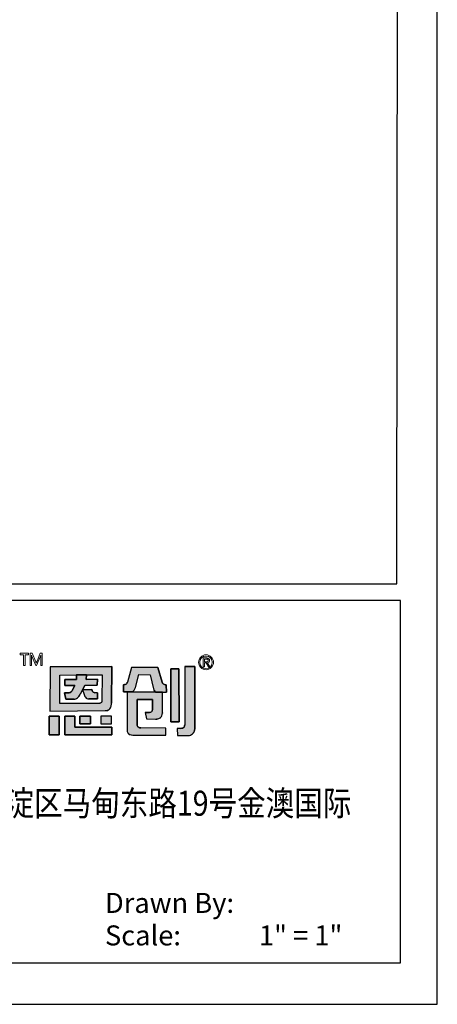
# Model space of a CAD drawing. Units: millimetres. Extents: x 1 to 178, y 3 to 95.
# Drawn here: x 176 to 178, y 81 to 85 of the extents above; entities that cross this region are included whole.
import ezdxf
from ezdxf.enums import TextEntityAlignment as Align

# ---------------------------------------------------------------- set-up
doc = ezdxf.new("R2010")
doc.units = ezdxf.units.MM
doc.layers.add('N-Tron BorderLine', color=7, linetype='Continuous')
doc.layers.add('N-Tron LogoLine', color=7, linetype='Continuous')
doc.styles.add('N-Tron Arial', font='arial.ttf')

msp = doc.modelspace()

# ---------------------------------------------------------------- hatches: boundary and pattern name
h = msp.add_hatch(color=256)
h.dxf.hatch_style = 1
h.paths.add_polyline_path([(176.3376, 82.5315), (176.0916, 82.5298), (176.0898, 82.3527), (176.3116, 82.3543, 0.032937), (176.3162, 82.3546, 0.090428), (176.3244, 82.3573, 0.089412), (176.3295, 82.3615, 0.103011), (176.3341, 82.3697, 0.072619), (176.3361, 82.3828), (176.3361, 82.3843)])
h.paths.add_polyline_path([(176.1301, 82.4969), (176.195, 82.4974), (176.1959, 82.4974), (176.1959, 82.498), (176.2358, 82.4983), (176.2358, 82.4977), (176.2987, 82.4981), (176.2976, 82.3932, -0.05705), (176.2972, 82.3899, -0.093491), (176.2958, 82.3869), (176.2957, 82.3869, -0.092955), (176.2938, 82.385, -0.069934), (176.2917, 82.3841, -0.071044), (176.2885, 82.3836), (176.129, 82.3826)], flags=16)
h.paths.add_polyline_path([(176.15, 82.4788), (176.1957, 82.4791), (176.1959, 82.498), (176.2358, 82.4983), (176.2355, 82.4794), (176.2798, 82.4797), (176.2796, 82.4559), (176.2297, 82.4556), (176.2202, 82.4381), (176.2577, 82.4384), (176.2585, 82.4367, 0.029919), (176.259, 82.4346, 0.162005), (176.2635, 82.4283, 0.157724), (176.2703, 82.4263), (176.2804, 82.4263), (176.2802, 82.4013), (176.2451, 82.4011, -0.254459), (176.232, 82.408, -0.106265), (176.2258, 82.4234), (176.22, 82.4375), (176.2119, 82.422), (176.2116, 82.4212, -0.034729), (176.2081, 82.4143, -0.145814), (176.1965, 82.4029, -0.080067), (176.1901, 82.4009, -0.028839), (176.1872, 82.4006), (176.1531, 82.4004), (176.148, 82.4254), (176.1636, 82.4255, 0.093608), (176.1714, 82.4273, 0.129435), (176.1776, 82.4322, 0.069934), (176.1802, 82.437), (176.1893, 82.4553), (176.1893, 82.4553), (176.1498, 82.455)], flags=0)
h.paths.add_polyline_path([(176.2798, 82.4797), (176.2355, 82.4794), (176.2358, 82.4977), (176.1959, 82.4974), (176.1957, 82.4791), (176.15, 82.4788), (176.1498, 82.455), (176.1894, 82.4553), (176.1803, 82.4372), (176.1802, 82.4369, -0.067987), (176.1777, 82.4323, -0.131456), (176.1714, 82.4273, -0.093608), (176.1636, 82.4255), (176.148, 82.4254), (176.1531, 82.4004), (176.1872, 82.4006, 0.03224), (176.1905, 82.4009, 0.075881), (176.1965, 82.4029, 0.145814), (176.2081, 82.4143, 0.034729), (176.2116, 82.4212), (176.2119, 82.422), (176.2203, 82.4381), (176.2202, 82.4381), (176.2297, 82.4556), (176.2796, 82.4559)], flags=0)
h.paths.add_polyline_path([(176.1896, 82.3326), (176.1494, 82.3327), (176.1497, 82.257), (176.3377, 82.257), (176.3375, 82.2883), (176.1898, 82.2883)])
h.paths.add_polyline_path([(176.2517, 82.3326), (176.2097, 82.3326), (176.2099, 82.3013), (176.2519, 82.3013)], flags=17)
h.paths.add_polyline_path([(176.3358, 82.3326), (176.2938, 82.3326), (176.294, 82.3013), (176.336, 82.3013)], flags=17)
h.paths.add_polyline_path([(176.127, 82.3326), (176.0867, 82.3327), (176.0871, 82.257), (176.1273, 82.257)])
h.paths.add_polyline_path([(176.2798, 82.4797), (176.2355, 82.4794), (176.2358, 82.4977), (176.1959, 82.4974), (176.1957, 82.4791), (176.15, 82.4788), (176.1498, 82.455), (176.1894, 82.4553), (176.1803, 82.4372), (176.1802, 82.4369, -0.067987), (176.1777, 82.4323, -0.131456), (176.1714, 82.4273, -0.093608), (176.1636, 82.4255), (176.148, 82.4254), (176.1531, 82.4004), (176.1872, 82.4006, 0.03224), (176.1905, 82.4009, 0.075881), (176.1965, 82.4029, 0.145814), (176.2081, 82.4143, 0.034729), (176.2116, 82.4212), (176.2119, 82.422), (176.22, 82.4375), (176.2258, 82.4234, 0.10873), (176.2322, 82.4077, 0.24788), (176.2451, 82.4011), (176.2802, 82.4013), (176.2804, 82.4263), (176.2703, 82.4263, -0.157724), (176.2635, 82.4283, -0.162005), (176.259, 82.4346, -0.029919), (176.2585, 82.4367), (176.2577, 82.4384), (176.2202, 82.4381), (176.2297, 82.4556), (176.2796, 82.4559)], flags=0)
h.paths.add_polyline_path([(176.4451, 82.4985), (176.4905, 82.4983), (176.5043, 82.4415, 0.103261), (176.5072, 82.4355), (176.5128, 82.4289), (176.5386, 82.4288), (176.5558, 82.4287), (176.5557, 82.4575, -0.108844), (176.5478, 82.4587, -0.098023), (176.5428, 82.4621, -0.123261), (176.5391, 82.4682), (176.5217, 82.5269), (176.4161, 82.5274), (176.3998, 82.4689, 0.005843), (176.3995, 82.4677, -0.094957), (176.3975, 82.4635, -0.167832), (176.3912, 82.459, -0.082576), (176.3847, 82.4582), (176.3847, 82.4295), (176.4206, 82.4294), (176.4266, 82.4365, 0.109042), (176.4324, 82.4471)])
h.paths.add_polyline_path([(176.5399, 82.4288), (176.3987, 82.4294), (176.399, 82.277, 0.114161), (176.4017, 82.2652, 0.18147), (176.4097, 82.2586, 0.08278), (176.4217, 82.2567), (176.5536, 82.2561), (176.5536, 82.2848), (176.4542, 82.2853, -0.064174), (176.4495, 82.2858, -0.108825), (176.444, 82.2885, -0.08519), (176.4408, 82.2919, -0.135964), (176.4388, 82.2989), (176.4388, 82.3026), (176.4387, 82.3988), (176.5, 82.3985), (176.5, 82.358, -0.14693), (176.4981, 82.3516, -0.151557), (176.4934, 82.3482, -0.08287), (176.4883, 82.3474), (176.4885, 82.3474), (176.4712, 82.3475), (176.4761, 82.321), (176.5136, 82.3209, 0.011383), (176.517, 82.3209, 0.006869), (176.5182, 82.321, 0.029554), (176.5224, 82.3216, 0.068391), (176.529, 82.3238, 0.190845), (176.5379, 82.3338, 0.088408), (176.5399, 82.345)])
h.paths.add_polyline_path([(176.6063, 82.5222), (176.5738, 82.5223), (176.574, 82.31), (176.6065, 82.3098)])
h.paths.add_polyline_path([(176.2798, 82.4797), (176.2355, 82.4794), (176.2358, 82.4977), (176.1959, 82.4974), (176.1957, 82.4791), (176.15, 82.4788), (176.1498, 82.455), (176.1894, 82.4553), (176.1803, 82.4372), (176.1802, 82.4369, -0.067987), (176.1777, 82.4323, -0.131456), (176.1714, 82.4273, -0.093608), (176.1636, 82.4255), (176.148, 82.4254), (176.1531, 82.4004), (176.1872, 82.4006, 0.03224), (176.1905, 82.4009, 0.075881), (176.1965, 82.4029, 0.145814), (176.2081, 82.4143, 0.034729), (176.2116, 82.4212), (176.2119, 82.422), (176.22, 82.4375), (176.2203, 82.4381), (176.2202, 82.4381), (176.2297, 82.4556), (176.2796, 82.4559)], flags=0)
h = msp.add_hatch(color=256)
h.dxf.hatch_style = 1
h.paths.add_polyline_path([(176.2798, 82.4797), (176.2355, 82.4794), (176.2358, 82.4977), (176.1959, 82.4974), (176.1957, 82.4791), (176.15, 82.4788), (176.1498, 82.455), (176.1894, 82.4553), (176.1803, 82.4372), (176.1802, 82.4369, -0.067987), (176.1777, 82.4323, -0.15503), (176.1701, 82.4267, -0.076892), (176.1636, 82.4255), (176.148, 82.4254), (176.1531, 82.4004), (176.1872, 82.4006, 0.03224), (176.1905, 82.4009, 0.075881), (176.1965, 82.4029, 0.145814), (176.2081, 82.4143, 0.034729), (176.2116, 82.4212), (176.2119, 82.422), (176.2203, 82.4381), (176.2197, 82.4381), (176.2199, 82.4376), (176.2297, 82.4556), (176.2796, 82.4559)], flags=0)
h.paths.add_polyline_path([(176.3341, 82.3697, 0.072619), (176.3361, 82.3828), (176.3361, 82.3843), (176.3376, 82.5315), (176.0916, 82.5298), (176.0898, 82.3527), (176.3116, 82.3543, 0.032937), (176.3162, 82.3546, 0.090428), (176.3244, 82.3573, 0.089412), (176.3295, 82.3615, 0.103011)])
h.paths.add_polyline_path([(176.129, 82.3826), (176.1301, 82.4969), (176.195, 82.4974), (176.1959, 82.4974), (176.1959, 82.498), (176.2358, 82.4983), (176.2358, 82.4977), (176.2987, 82.4981), (176.2976, 82.3932, -0.05705), (176.2972, 82.3899, -0.093491), (176.2958, 82.3869), (176.2957, 82.3869, -0.092955), (176.2938, 82.385, -0.069934), (176.2917, 82.3841, -0.071044), (176.2885, 82.3836)], flags=16)
h.paths.add_polyline_path([(176.2802, 82.4013), (176.2451, 82.4011, -0.24788), (176.2322, 82.4077, -0.10873), (176.2258, 82.4234), (176.22, 82.4375), (176.2119, 82.422), (176.2116, 82.4212, -0.034729), (176.2081, 82.4143, -0.145814), (176.1965, 82.4029, -0.080067), (176.1901, 82.4009, -0.028839), (176.1872, 82.4006), (176.1531, 82.4004), (176.148, 82.4254), (176.1636, 82.4255, 0.093608), (176.1714, 82.4273, 0.129435), (176.1776, 82.4322, 0.069934), (176.1802, 82.437), (176.1893, 82.4553), (176.1893, 82.4553), (176.1498, 82.455), (176.15, 82.4788), (176.1957, 82.4791), (176.1959, 82.498), (176.2358, 82.4983), (176.2355, 82.4794), (176.2798, 82.4797), (176.2796, 82.4559), (176.2297, 82.4556), (176.2202, 82.4381), (176.2577, 82.4384), (176.2585, 82.4367, 0.029919), (176.259, 82.4346, 0.162005), (176.2635, 82.4283, 0.150301), (176.27, 82.4263), (176.2804, 82.4263)], flags=0)
h.paths.add_polyline_path([(176.3358, 82.3326), (176.2938, 82.3326), (176.294, 82.3013), (176.336, 82.3013)], flags=17)
h.paths.add_polyline_path([(176.2517, 82.3326), (176.2097, 82.3326), (176.2099, 82.3013), (176.2519, 82.3013)], flags=17)
h.paths.add_polyline_path([(176.1896, 82.3326), (176.1494, 82.3327), (176.1497, 82.257), (176.3377, 82.257), (176.3375, 82.2883), (176.1898, 82.2883)])
h.paths.add_polyline_path([(176.127, 82.3326), (176.0867, 82.3327), (176.0871, 82.257), (176.1273, 82.257)])
h.paths.add_polyline_path([(176.4387, 82.3988), (176.5, 82.3985), (176.5, 82.358, -0.14693), (176.4981, 82.3516, -0.151557), (176.4934, 82.3482, -0.08287), (176.4883, 82.3474), (176.4885, 82.3474), (176.4712, 82.3475), (176.4761, 82.321), (176.5136, 82.3209, 0.011383), (176.517, 82.3209, 0.006869), (176.5182, 82.321, 0.029554), (176.5224, 82.3216, 0.068391), (176.529, 82.3238, 0.190845), (176.5379, 82.3338, 0.088408), (176.5399, 82.345), (176.5399, 82.4288), (176.3987, 82.4294), (176.399, 82.277, 0.114161), (176.4017, 82.2652, 0.18147), (176.4097, 82.2586, 0.08278), (176.4217, 82.2567), (176.5536, 82.2561), (176.5536, 82.2848), (176.4542, 82.2853, -0.064174), (176.4495, 82.2858, -0.108825), (176.444, 82.2885, -0.08519), (176.4408, 82.2919, -0.135964), (176.4388, 82.2989), (176.4388, 82.3026)])
h.paths.add_polyline_path([(176.4451, 82.4985), (176.4905, 82.4983), (176.5043, 82.4415, 0.103261), (176.5072, 82.4355), (176.5128, 82.4289), (176.5386, 82.4288), (176.5558, 82.4287), (176.5557, 82.4575, -0.108844), (176.5478, 82.4587, -0.098023), (176.5428, 82.4621, -0.123261), (176.5391, 82.4682), (176.5217, 82.5269), (176.4161, 82.5274), (176.3998, 82.4689, 0.005843), (176.3995, 82.4677, -0.094957), (176.3975, 82.4635, -0.167832), (176.3912, 82.459, -0.082576), (176.3847, 82.4582), (176.3847, 82.4295), (176.4206, 82.4294), (176.4266, 82.4365, 0.109042), (176.4324, 82.4471)])
h.paths.add_polyline_path([(176.6063, 82.5222), (176.5738, 82.5223), (176.574, 82.31), (176.6065, 82.3098)])
h.paths.add_polyline_path([(176.6692, 82.5313), (176.6293, 82.5315), (176.6296, 82.2976, -0.146933), (176.627, 82.2889, -0.158264), (176.6209, 82.2845, -0.075629), (176.6138, 82.2833), (176.5998, 82.2834), (176.5999, 82.2546), (176.6441, 82.2544, 0.186729), (176.6608, 82.2613, 0.123162), (176.6684, 82.2735, 0.071413), (176.6695, 82.2799)])
h = msp.add_hatch(color=256)
h.dxf.hatch_style = 1
h.paths.add_polyline_path([(176.6692, 82.5313), (176.6293, 82.5315), (176.6296, 82.2976, -0.146933), (176.627, 82.2889, -0.158264), (176.6209, 82.2845, -0.075629), (176.6138, 82.2833), (176.5998, 82.2834), (176.5999, 82.2546), (176.6441, 82.2544, 0.186729), (176.6608, 82.2613, 0.123162), (176.6684, 82.2735, 0.083473), (176.6695, 82.281)])
h = msp.add_hatch(color=256)
h.dxf.hatch_style = 1
h.paths.add_polyline_path([(176.2203, 82.4381), (176.2202, 82.4381), (176.2297, 82.4556), (176.2796, 82.4559), (176.2798, 82.4797), (176.2355, 82.4794), (176.2358, 82.4977), (176.1959, 82.4974), (176.1957, 82.4791), (176.15, 82.4788), (176.1498, 82.455), (176.1894, 82.4553), (176.1803, 82.4372), (176.1802, 82.4369, -0.067987), (176.1777, 82.4323, -0.131456), (176.1714, 82.4273, -0.093608), (176.1636, 82.4255), (176.148, 82.4254), (176.1531, 82.4004), (176.1872, 82.4006, 0.03224), (176.1905, 82.4009, 0.075881), (176.1965, 82.4029, 0.145814), (176.2081, 82.4143, 0.034729), (176.2116, 82.4212), (176.2119, 82.422)])
h.paths.add_polyline_path([(176.2804, 82.4263), (176.2703, 82.4263, -0.157724), (176.2635, 82.4283, -0.162005), (176.259, 82.4346, -0.029919), (176.2585, 82.4367), (176.2577, 82.4384), (176.2203, 82.4381), (176.22, 82.4375), (176.2258, 82.4234, 0.10873), (176.2322, 82.4077, 0.24788), (176.2451, 82.4011), (176.2802, 82.4013)])

# ---------------------------------------------------------------- linework, layer by layer
at = {"lineweight": 0}
for p, q in [((176.0039, 82.5837), (175.9709, 82.5837)), ((175.9709, 82.5837), (175.9709, 82.578)), ((175.9709, 82.578), (175.9844, 82.578)), ((175.9844, 82.578), (175.9844, 82.5344)), ((175.9905, 82.5344), (175.9905, 82.578)), ((175.9905, 82.578), (176.0039, 82.578)), ((176.0039, 82.578), (176.0039, 82.5837)), ((176.0111, 82.5837), (176.0193, 82.5837)), ((176.0111, 82.5344), (176.0111, 82.5837)), ((176.0166, 82.5767), (176.0167, 82.5767)), ((176.0166, 82.5767), (176.0166, 82.5767)), ((176.0166, 82.5767), (176.0167, 82.5752)), ((176.0167, 82.5767), (176.0168, 82.5767)), ((176.0168, 82.5718), (176.0167, 82.5752)), ((176.0176, 82.5731), (176.0168, 82.5767)), ((176.0168, 82.5718), (176.0169, 82.5344)), ((176.0176, 82.5731), (176.018, 82.5718)), ((176.0335, 82.5344), (176.018, 82.5718)), ((176.0193, 82.5837), (176.0332, 82.5497)), ((176.0516, 82.57), (176.0369, 82.5344)), ((176.0384, 82.552), (176.0516, 82.5837)), ((176.0516, 82.5837), (176.0594, 82.5837)), ((176.0534, 82.5344), (176.0534, 82.5681)), ((176.0537, 82.5767), (176.0537, 82.5767)), ((176.0537, 82.5767), (176.0538, 82.5767)), ((176.0538, 82.5767), (176.0538, 82.5767)), ((176.0594, 82.5837), (176.0594, 82.5344)), ((175.9844, 82.5344), (175.9905, 82.5344)), ((176.0169, 82.5344), (176.0111, 82.5344)), ((176.0369, 82.5344), (176.0335, 82.5344)), ((176.0352, 82.5438), (176.0354, 82.5438)), ((176.0594, 82.5344), (176.0534, 82.5344)), ((176.7034, 82.5302), (176.7034, 82.5651)), ((176.7034, 82.5651), (176.7178, 82.5651)), ((176.7089, 82.5302), (176.7034, 82.5302)), ((176.7089, 82.5607), (176.7089, 82.5496)), ((176.7089, 82.5607), (176.7169, 82.5607)), ((176.7089, 82.5496), (176.7159, 82.5496)), ((176.7089, 82.5452), (176.7146, 82.5452)), ((176.7089, 82.5452), (176.7089, 82.5302)), ((176.7146, 82.5452), (176.7241, 82.5302)), ((176.73, 82.5302), (176.7199, 82.5456)), ((176.7241, 82.5302), (176.73, 82.5302))]:
    msp.add_line(p, q, dxfattribs=at)
for p, q in [((176.0916, 82.5298), (176.0898, 82.3527)), ((176.0916, 82.5298), (176.3376, 82.5315)), ((176.3376, 82.5315), (176.3361, 82.384)), ((176.6293, 82.5315), (176.6692, 82.5313)), ((176.6293, 82.5315), (176.6296, 82.2977)), ((176.6692, 82.5313), (176.6695, 82.2799)), ((176.1957, 82.4791), (176.1959, 82.498)), ((176.1959, 82.498), (176.2358, 82.4983)), ((176.2358, 82.4983), (176.2355, 82.4794)), ((176.4161, 82.5274), (176.3998, 82.4689)), ((176.5216, 82.5269), (176.4161, 82.5274)), ((176.4324, 82.4471), (176.4451, 82.4985)), ((176.4451, 82.4985), (176.4905, 82.4983)), ((176.4905, 82.4983), (176.5043, 82.4415)), ((176.5217, 82.5269), (176.5391, 82.4683)), ((176.5738, 82.5223), (176.6063, 82.5222)), ((176.574, 82.31), (176.5738, 82.5223)), ((176.6063, 82.5222), (176.6065, 82.3098)), ((176.1498, 82.455), (176.15, 82.4788)), ((176.1893, 82.4553), (176.1498, 82.455)), ((176.15, 82.4788), (176.1957, 82.4791)), ((176.1803, 82.4372), (176.1893, 82.4553)), ((176.1893, 82.4553), (176.1893, 82.4553)), ((176.2297, 82.4556), (176.2202, 82.4381)), ((176.2796, 82.4559), (176.2297, 82.4556)), ((176.2355, 82.4794), (176.2798, 82.4797)), ((176.2798, 82.4797), (176.2796, 82.4559)), ((176.3847, 82.4295), (176.3847, 82.4582)), ((176.5557, 82.4575), (176.5558, 82.4287)), ((176.148, 82.4254), (176.1636, 82.4255)), ((176.1531, 82.4004), (176.148, 82.4254)), ((176.1803, 82.4372), (176.1802, 82.4369)), ((176.2119, 82.422), (176.2116, 82.4212)), ((176.22, 82.4375), (176.2119, 82.422)), ((176.22, 82.4375), (176.2258, 82.4234)), ((176.2202, 82.4381), (176.2577, 82.4384)), ((176.2577, 82.4384), (176.2585, 82.4367)), ((176.2804, 82.4263), (176.27, 82.4263)), ((176.2804, 82.4263), (176.2802, 82.4013)), ((176.4206, 82.4294), (176.3847, 82.4295)), ((176.3974, 82.4293), (176.3973, 82.4294)), ((176.3987, 82.4294), (176.399, 82.2767)), ((176.3987, 82.4294), (176.5399, 82.4288)), ((176.4206, 82.4294), (176.4266, 82.4365)), ((176.5128, 82.4289), (176.5073, 82.4354)), ((176.5128, 82.4289), (176.5386, 82.4288)), ((176.5386, 82.4288), (176.5558, 82.4287)), ((176.5399, 82.345), (176.5399, 82.4288)), ((176.1872, 82.4006), (176.1531, 82.4004)), ((176.2802, 82.4013), (176.2451, 82.4011)), ((176.3361, 82.3827), (176.3361, 82.384)), ((176.4387, 82.3987), (176.4388, 82.3988)), ((176.4387, 82.3987), (176.4388, 82.3026)), ((176.4999, 82.3985), (176.4388, 82.3988)), ((176.4999, 82.3985), (176.5, 82.3984)), ((176.5, 82.3579), (176.5, 82.3984)), ((176.0867, 82.3327), (176.127, 82.3326)), ((176.0871, 82.257), (176.0867, 82.3327)), ((176.0898, 82.3527), (176.3116, 82.3543)), ((176.127, 82.3326), (176.1273, 82.257)), ((176.1494, 82.3327), (176.1896, 82.3326)), ((176.1497, 82.257), (176.1494, 82.3326)), ((176.1896, 82.3326), (176.1898, 82.2883)), ((176.2097, 82.3326), (176.2517, 82.3326)), ((176.2099, 82.3013), (176.2097, 82.3326)), ((176.2517, 82.3326), (176.2519, 82.3013)), ((176.2938, 82.3326), (176.294, 82.3013)), ((176.3358, 82.3326), (176.2938, 82.3326)), ((176.336, 82.3013), (176.3358, 82.3326)), ((176.4712, 82.3475), (176.4885, 82.3474)), ((176.4712, 82.3475), (176.4761, 82.321)), ((176.5399, 82.345), (176.5399, 82.3449)), ((176.2519, 82.3013), (176.2099, 82.3013)), ((176.294, 82.3013), (176.336, 82.3013)), ((176.4388, 82.3026), (176.4388, 82.2989)), ((176.4761, 82.321), (176.5131, 82.3209)), ((176.6065, 82.3098), (176.574, 82.31)), ((176.1274, 82.257), (176.0871, 82.257)), ((176.3377, 82.257), (176.1497, 82.257)), ((176.1898, 82.2883), (176.3375, 82.2883)), ((176.3375, 82.2883), (176.3377, 82.257)), ((176.4217, 82.2567), (176.5536, 82.2561)), ((176.5536, 82.2848), (176.4542, 82.2853)), ((176.5536, 82.2561), (176.5536, 82.2848)), ((176.6139, 82.2833), (176.5998, 82.2834)), ((176.5998, 82.2834), (176.5999, 82.2546)), ((176.5999, 82.2546), (176.6441, 82.2544))]:
    msp.add_line(p, q)
for points in [[(176.3376, 82.5315), (176.0916, 82.5298), (176.0898, 82.3527), (176.3116, 82.3543, 0.032937), (176.3162, 82.3546, 0.090428), (176.3244, 82.3573, 0.089412), (176.3295, 82.3615, 0.103011), (176.3341, 82.3697, 0.072619), (176.3361, 82.3828), (176.3361, 82.3843)], [(176.6692, 82.5313), (176.6293, 82.5315), (176.6296, 82.2976, -0.146933), (176.627, 82.2889, -0.158264), (176.6209, 82.2845, -0.075629), (176.6138, 82.2833), (176.5998, 82.2834), (176.5999, 82.2546), (176.6441, 82.2544, 0.186729), (176.6608, 82.2613, 0.123162), (176.6684, 82.2735, 0.083473), (176.6695, 82.281)], [(176.2987, 82.4981), (176.2976, 82.3932, -0.05705), (176.2972, 82.3899, -0.093491), (176.2958, 82.3869), (176.2957, 82.3869, -0.092955), (176.2938, 82.385, -0.069934), (176.2917, 82.3841, -0.071044), (176.2885, 82.3836), (176.129, 82.3826), (176.1301, 82.4969), (176.195, 82.4974)], [(176.2798, 82.4797), (176.2355, 82.4794), (176.2358, 82.4983), (176.1959, 82.498), (176.1957, 82.4791), (176.15, 82.4788), (176.1498, 82.455), (176.1894, 82.4553), (176.1803, 82.4372), (176.1802, 82.4369, -0.067987), (176.1777, 82.4323, -0.131456), (176.1714, 82.4273, -0.093608), (176.1636, 82.4255), (176.148, 82.4254), (176.1531, 82.4004), (176.1872, 82.4006, 0.028839), (176.1901, 82.4009, 0.080067), (176.1965, 82.4029, 0.145814), (176.2081, 82.4143, 0.034729), (176.2116, 82.4212), (176.2119, 82.422), (176.22, 82.4375), (176.2258, 82.4234, 0.10873), (176.2322, 82.4077, 0.24788), (176.2451, 82.4011), (176.2802, 82.4013), (176.2804, 82.4263), (176.27, 82.4263, -0.150301), (176.2635, 82.4283, -0.162005), (176.259, 82.4346, -0.029919), (176.2585, 82.4367), (176.2577, 82.4384), (176.2202, 82.4381), (176.2297, 82.4556), (176.2796, 82.4559)], [(176.5217, 82.5269), (176.4161, 82.5274), (176.3998, 82.4689, 0.005843), (176.3995, 82.4677, -0.094957), (176.3975, 82.4635, -0.165911), (176.3913, 82.459, -0.083692), (176.3847, 82.4582), (176.3847, 82.4295), (176.4206, 82.4294), (176.4266, 82.4365, 0.109042), (176.4324, 82.4471), (176.4451, 82.4985), (176.4905, 82.4983), (176.5043, 82.4415, 0.103261), (176.5072, 82.4355), (176.5128, 82.4289), (176.5386, 82.4288), (176.5558, 82.4287), (176.5557, 82.4575, -0.108844), (176.5478, 82.4587, -0.098023), (176.5428, 82.4621, -0.123261), (176.5391, 82.4682)], [(176.5399, 82.4288), (176.3987, 82.4294), (176.399, 82.277, 0.114182), (176.4017, 82.2652, 0.18147), (176.4097, 82.2586, 0.08278), (176.4217, 82.2567), (176.5536, 82.2561), (176.5536, 82.2848), (176.4542, 82.2853, -0.064174), (176.4495, 82.2858, -0.106633), (176.4441, 82.2884, -0.087439), (176.4408, 82.2919, -0.135964), (176.4388, 82.2989), (176.4388, 82.3026), (176.4387, 82.3988), (176.5, 82.3985), (176.5, 82.358, -0.14693), (176.4981, 82.3516, -0.151552), (176.4934, 82.3482, -0.082873), (176.4883, 82.3474), (176.4885, 82.3474), (176.4712, 82.3475), (176.4761, 82.321), (176.5136, 82.3209, 0.011383), (176.517, 82.3209, 0.006869), (176.5182, 82.321, 0.029554), (176.5224, 82.3216, 0.068391), (176.529, 82.3238, 0.190845), (176.5379, 82.3338, 0.088408), (176.5399, 82.345)]]:
    msp.add_lwpolyline(points, format="xyb", close=True)
for points in [[(176.6063, 82.5222), (176.5738, 82.5223), (176.574, 82.31), (176.6065, 82.3098)], [(176.127, 82.3326), (176.0867, 82.3327), (176.0871, 82.257), (176.1273, 82.257)], [(176.1896, 82.3326), (176.1494, 82.3327), (176.1497, 82.257), (176.3377, 82.257), (176.3375, 82.2883), (176.1898, 82.2883)], [(176.2517, 82.3326), (176.2097, 82.3326), (176.2099, 82.3013), (176.2519, 82.3013)], [(176.3358, 82.3326), (176.2938, 82.3326), (176.294, 82.3013), (176.336, 82.3013)]]:
    msp.add_lwpolyline(points, close=True)
for centre, radius in [((176.7147, 82.5478), 0.0299), ((176.7144, 82.5477), 0.0251)]:
    msp.add_circle(centre, radius, dxfattribs=at)
for centre, radius, start, end in [((176.0259, 82.5818), 0.0283, 335.421, 349.5047), ((176.162, 82.5669), 0.1086, 174.8141, 179.3613), ((175.9924, 82.5325), 0.0442, 14.8892, 22.8956), ((176.1468, 82.5076), 0.1172, 157.7081, 161.9795), ((176.7159, 82.5679), 0.0184, 269.496, 281.2299), ((176.7165, 82.5464), 0.0143, 75.0162, 88.3872), ((176.7185, 82.552), 0.013, 52.0144, 93.106), ((176.7182, 82.5565), 0.00665, 280.8466, 295.3373), ((176.719, 82.5582), 0.0126, 274.2154, 295.7481), ((176.719, 82.5555), 0.00483, 44.9655, 75.7251), ((176.7195, 82.5542), 0.00406, 290.2202, 335.3095), ((176.7191, 82.5557), 0.00458, 2.483, 43.6714), ((176.7164, 82.5553), 0.00729, 337.6718, 4.8269), ((176.7211, 82.554), 0.0079, 295.1397, 333.6989), ((176.721, 82.5564), 0.00805, 4.7817, 47.1088), ((176.7174, 82.5551), 0.0118, 336.4888, 9.4757)]:
    msp.add_arc(centre, radius, start, end, dxfattribs=at)
for centre, radius, start, end in [((176.3856, 82.4781), 0.0199, 267.3549, 287.1077), ((176.3879, 82.4704), 0.0118, 287.4528, 324.2645), ((176.3873, 82.4709), 0.0125, 323.832, 345.101), ((176.4504, 82.4538), 0.0528, 163.3378, 164.7508), ((176.5532, 82.4724), 0.0147, 196.3512, 225.2416), ((176.5538, 82.4731), 0.0155, 225.8082, 247.5969), ((176.5546, 82.4761), 0.0186, 248.7148, 273.496), ((176.1629, 82.4471), 0.0217, 271.8789, 293.27), ((176.1651, 82.4415), 0.0156, 294.0152, 323.5154), ((176.1619, 82.4438), 0.0194, 323.561, 339.4829), ((176.1831, 82.428), 0.0284, 298.165, 331.2746), ((176.1599, 82.4428), 0.0559, 329.4097, 337.373), ((176.2647, 82.4301), 0.0394, 189.7483, 214.57), ((176.2761, 82.4401), 0.018, 191.1521, 198.0053), ((176.2706, 82.4381), 0.0121, 196.9216, 233.967), ((176.2701, 82.4379), 0.0117, 235.5009, 269.482), ((176.4055, 82.4549), 0.0281, 318.899, 343.7527), ((176.5202, 82.4456), 0.0164, 194.2071, 218.264), ((176.1864, 82.4265), 0.0258, 271.5946, 278.2021), ((176.1871, 82.4218), 0.0211, 278.1147, 296.5354), ((176.2449, 82.4166), 0.0155, 214.9999, 270.6875), ((176.2905, 82.383), 0.0456, 342.833, 359.5834), ((176.311, 82.3891), 0.0348, 270.9489, 278.5133), ((176.313, 82.3785), 0.024, 277.5078, 298.4587), ((176.3154, 82.3737), 0.0187, 298.7993, 319.0059), ((176.3119, 82.3765), 0.0232, 319.4935, 342.6524), ((176.4884, 82.3633), 0.0159, 269.7472, 289.5561), ((176.4904, 82.3574), 0.00966, 290.165, 316.8352), ((176.4904, 82.3571), 0.0094, 316.5258, 329.2591), ((176.4883, 82.358), 0.0117, 330.4516, 359.3498), ((176.5209, 82.3401), 0.0182, 295.3767, 339.4719), ((176.5076, 82.345), 0.0323, 339.6252, 359.9115), ((176.4524, 82.2991), 0.0136, 180.7073, 213.2046), ((176.4525, 82.2993), 0.0138, 212.3324, 232.3263), ((176.5137, 82.3958), 0.0749, 269.5385, 272.4997), ((176.5147, 82.3638), 0.043, 273.0992, 275.134), ((176.5154, 82.3571), 0.0362, 274.9699, 281.1936), ((176.5176, 82.3468), 0.0256, 280.788, 295.5633), ((176.6137, 82.2976), 0.0158, 326.6302, 0.6401), ((176.426, 82.2771), 0.027, 180.7158, 206.0764), ((176.4145, 82.2725), 0.0147, 208.9244, 252.6868), ((176.4214, 82.2937), 0.037, 252.0901, 270.4254), ((176.4528, 82.2997), 0.0143, 232.3642, 252.4982), ((176.4539, 82.3036), 0.0183, 252.9558, 271.0322), ((176.6134, 82.307), 0.0237, 271.2709, 288.693), ((176.6172, 82.2961), 0.0121, 288.1944, 323.5927), ((176.6436, 82.2794), 0.025, 271.2748, 313.5107), ((176.6403, 82.2826), 0.0295, 313.87, 340.6454), ((176.6465, 82.2804), 0.023, 340.5106, 358.6283)]:
    msp.add_arc(centre, radius, start, end)
at = {"layer": 'N-Tron BorderLine'}
for points in [[(177.6401, 91.7819), (158.485, 91.7819), (158.4847, 81.1795), (177.6398, 81.1795)], [(158.6212, 81.365), (173.2058, 81.365), (173.2058, 82.8617), (177.4781, 82.8617), (177.4868, 91.6262), (158.6299, 91.6556)], [(177.4923, 81.345), (177.4923, 82.795), (173.2626, 82.795), (173.2626, 81.345)]]:
    msp.add_lwpolyline(points, close=True, dxfattribs=at)

# ---------------------------------------------------------------- texts
at = {"layer": 'N-Tron BorderLine', "style": 'N-Tron Arial'}
for s, p in [('Drawn By:', (176.3103, 81.5451)), ('Scale:', (176.3103, 81.4151))]:
    msp.add_text(s, height=0.08, dxfattribs=at).set_placement(p)
msp.add_text('1" = 1"', height=0.08, dxfattribs=at).set_placement((177.2603, 81.4151), align=Align.RIGHT)
at = {"layer": 'N-Tron LogoLine', "style": 'N-Tron Arial', "width": 0.8375}
msp.add_text('安通恩创信息技术(北京)有限公司 地址：北京市海淀区马甸东路19号金澳国际', height=0.1, dxfattribs=at).set_placement((175.3531, 82.034), align=Align.TOP_CENTER)

doc.saveas('drawing.dxf')
